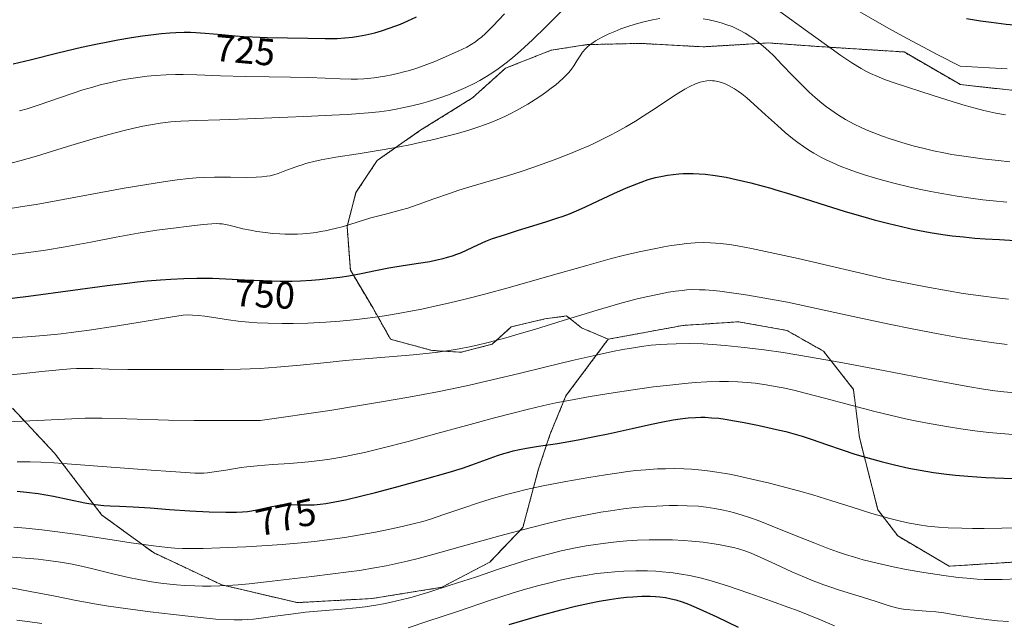
# Model space of a CAD drawing. Units: metres. Extents: x 635233 to 638703, y 4704299 to 4706680.
# Drawn here: x 637632 to 637890, y 4706042 to 4706201 of the extents above; entities that cross this region are included whole.
import ezdxf
from ezdxf.enums import TextEntityAlignment as Align

# ---------------------------------------------------------------- set-up
doc = ezdxf.new("R2010")
doc.units = ezdxf.units.M
doc.header["$MEASUREMENT"] = 0
doc.linetypes.add('TRAZOS', pattern=[0.75, 0.5, -0.25])
for name, color, linetype, lineweight in [('Arbolado forestal', 92, 'TRAZOS', 0), ('Arbolado forestal CxS', 92, 'Continuous', 0), ('Curva de nivel maestra', 36, 'Continuous', 30), ('Curva de nivel normal', 36, 'Continuous', 0), ('Rótulo de curva de nivel directora', 19, 'Continuous', 0)]:
    doc.layers.add(name, color=color, linetype=linetype, lineweight=lineweight)
doc.styles.add('Arial', font='txt', dxfattribs={"height": 0.2})

# ---------------------------------------------------------------- blocks, each defined once
blk = doc.blocks.new('*U167')
at = {"layer": 'Curva de nivel normal', "color": 36, "linetype": 'Continuous', "lineweight": 0}
for points in [[(637631.63, 4706176.78, 730), (637633.64, 4706177.34, 730), (637637.1, 4706178.45, 730), (637641.87, 4706180.11, 730), (637645.71, 4706181.46, 730), (637648.27, 4706182.3, 730), (637650.87, 4706183.08, 730), (637652.82, 4706183.62, 730), (637655.25, 4706184.22, 730), (637658.18, 4706184.86, 730), (637660.3, 4706185.26, 730), (637662.74, 4706185.62, 730), (637665.17, 4706185.93, 730), (637667.28, 4706186.11, 730), (637670.21, 4706186.28, 730), (637672.68, 4706186.35, 730), (637674.69, 4706186.35, 730), (637678.22, 4706186.28, 730), (637684.44, 4706186.06, 730), (637691.04, 4706185.86, 730), (637697.25, 4706185.74, 730), (637702.83, 4706185.69, 730), (637707.69, 4706185.61, 730), (637712.01, 4706185.41, 730), (637715.95, 4706185.19, 730), (637718.78, 4706185.12, 730), (637720.46, 4706185.16, 730), (637722.16, 4706185.26, 730), (637724.87, 4706185.53, 730), (637727.62, 4706185.93, 730), (637729.48, 4706186.28, 730), (637731.31, 4706186.69, 730), (637732.63, 4706187.03, 730), (637734.15, 4706187.46, 730), (637736.03, 4706188.06, 730), (637738.7, 4706189.01, 730), (637740.76, 4706189.8, 730), (637743.6, 4706190.98, 730), (637746.96, 4706192.48, 730), (637749.17, 4706193.57, 730), (637750.37, 4706194.26, 730), (637751.46, 4706194.97, 730), (637752.21, 4706195.52, 730), (637753.06, 4706196.19, 730), (637754.12, 4706197.14, 730), (637756.03, 4706199.05, 730), (637759.09, 4706202.34, 730)], [(637851.91, 4706203.14, 730), (637857.04, 4706200.18, 730), (637860.86, 4706198.04, 730), (637864.94, 4706195.83, 730), (637873.13, 4706191.49, 730), (637878.86, 4706188.52, 730), (637891.2, 4706187.9, 730)]]:
    blk.add_polyline3d(points, dxfattribs=at)
blk = doc.blocks.new('*U171')
at = {"layer": 'Curva de nivel normal', "color": 36, "linetype": 'Continuous', "lineweight": 0}
blk.add_polyline3d([(637626.04, 4706107.17, 760), (637631.98, 4706107.75, 760), (637637.48, 4706108.3, 760), (637642.06, 4706108.77, 760), (637645.02, 4706109.03, 760), (637646.65, 4706109.12, 760), (637648.25, 4706109.15, 760), (637651, 4706109.12, 760), (637655.14, 4706108.99, 760), (637660.1, 4706108.86, 760), (637665.84, 4706108.84, 760), (637672.22, 4706108.88, 760), (637678.88, 4706108.9, 760), (637685.22, 4706108.89, 760), (637689.69, 4706108.93, 760), (637692.3, 4706109.01, 760), (637694.9, 4706109.14, 760), (637699.3, 4706109.45, 760), (637705.39, 4706110, 760), (637711.65, 4706110.62, 760), (637717.35, 4706111.19, 760), (637721.39, 4706111.56, 760), (637735.07, 4706112.68, 760), (637741.01, 4706113.34, 760), (637744.57, 4706113.85, 760), (637747.21, 4706114.31, 760), (637749.87, 4706114.85, 760), (637751.88, 4706115.29, 760), (637754.79, 4706116, 760), (637759.48, 4706117.23, 760), (637763, 4706118.22, 760), (637767.02, 4706119.41, 760), (637774.51, 4706121.71, 760), (637783.49, 4706124.46, 760), (637789.45, 4706126.2, 760), (637793.66, 4706127.32, 760), (637796.37, 4706127.98, 760), (637799.35, 4706128.61, 760), (637802.21, 4706129.15, 760), (637804.08, 4706129.45, 760), (637805.76, 4706129.66, 760), (637807.03, 4706129.78, 760), (637808.64, 4706129.85, 760), (637810.39, 4706129.84, 760), (637811.86, 4706129.78, 760), (637813.96, 4706129.62, 760), (637815.73, 4706129.44, 760), (637818.19, 4706129.14, 760), (637821.29, 4706128.7, 760), (637823.08, 4706128.41, 760), (637833.47, 4706126.53, 760), (637850.77, 4706122.76, 760), (637860.24, 4706120.77, 760), (637866.28, 4706119.55, 760), (637873.07, 4706118.25, 760), (637878.87, 4706117.22, 760), (637882.99, 4706116.56, 760), (637887.67, 4706115.89, 760), (637891.22, 4706115.45, 760)], dxfattribs=at)
blk = doc.blocks.new('*U187')
at = {"layer": 'Curva de nivel normal', "color": 36, "linetype": 'Continuous', "lineweight": 0}
blk.add_polyline3d([(637626.05, 4706138.62, 745), (637631.97, 4706139.33, 745), (637635.29, 4706139.78, 745), (637638.46, 4706140.25, 745), (637643.61, 4706141.1, 745), (637650.43, 4706142.34, 745), (637657.03, 4706143.6, 745), (637662.8, 4706144.67, 745), (637667.71, 4706145.46, 745), (637672.08, 4706146.03, 745), (637676.22, 4706146.52, 745), (637679.9, 4706146.94, 745), (637682.22, 4706147.14, 745), (637683.39, 4706147.19, 745), (637684.22, 4706147.17, 745), (637684.9, 4706147.11, 745), (637685.76, 4706146.99, 745), (637686.62, 4706146.8, 745), (637688.08, 4706146.42, 745), (637690.31, 4706145.86, 745), (637692.34, 4706145.43, 745), (637693.98, 4706145.15, 745), (637696.29, 4706144.83, 745), (637698.14, 4706144.64, 745), (637700.04, 4706144.51, 745), (637701.43, 4706144.44, 745), (637703.04, 4706144.43, 745), (637704.66, 4706144.46, 745), (637706.08, 4706144.54, 745), (637708.02, 4706144.71, 745), (637709.63, 4706144.9, 745), (637710.79, 4706145.08, 745), (637711.93, 4706145.29, 745), (637714.59, 4706145.89, 745), (637716.75, 4706146.46, 745), (637724, 4706148.68, 745), (637728.2, 4706149.8, 745), (637731.68, 4706150.7, 745), (637733.67, 4706151.27, 745), (637736.43, 4706152.18, 745), (637740.56, 4706153.67, 745), (637744.68, 4706155.14, 745), (637747.12, 4706155.96, 745), (637750.6, 4706157.04, 745), (637755.71, 4706158.55, 745), (637760.12, 4706159.86, 745), (637763.23, 4706160.82, 745), (637766.52, 4706161.9, 745), (637769.03, 4706162.77, 745), (637772.2, 4706163.93, 745), (637776.01, 4706165.41, 745), (637778.76, 4706166.55, 745), (637781.31, 4706167.67, 745), (637782.39, 4706168.16, 745), (637784.86, 4706169.35, 745), (637786.98, 4706170.41, 745), (637788.63, 4706171.29, 745), (637791, 4706172.61, 745), (637793.5, 4706174.09, 745), (637795.59, 4706175.4, 745), (637798.93, 4706177.6, 745), (637803.78, 4706180.84, 745), (637806.46, 4706182.52, 745), (637807.82, 4706183.25, 745), (637809.26, 4706183.89, 745), (637810.53, 4706184.33, 745), (637811.35, 4706184.54, 745), (637812.28, 4706184.68, 745), (637813.18, 4706184.75, 745), (637813.74, 4706184.74, 745), (637814.31, 4706184.69, 745), (637815.19, 4706184.54, 745), (637816.11, 4706184.3, 745), (637816.92, 4706184.01, 745), (637818.15, 4706183.43, 745), (637819.54, 4706182.63, 745), (637820.58, 4706181.93, 745), (637821.44, 4706181.29, 745), (637822.76, 4706180.21, 745), (637824.64, 4706178.58, 745), (637827.71, 4706175.78, 745), (637830.84, 4706172.95, 745), (637832.91, 4706171.15, 745), (637834.83, 4706169.57, 745), (637836.17, 4706168.53, 745), (637837.66, 4706167.46, 745), (637839.12, 4706166.48, 745), (637840.4, 4706165.69, 745), (637842.21, 4706164.67, 745), (637843.8, 4706163.85, 745), (637845.18, 4706163.21, 745), (637847.34, 4706162.29, 745), (637849.66, 4706161.39, 745), (637851.39, 4706160.78, 745), (637853.68, 4706160.04, 745), (637856.57, 4706159.16, 745), (637858.81, 4706158.53, 745), (637861.75, 4706157.77, 745), (637865.39, 4706156.9, 745), (637868.12, 4706156.28, 745), (637871.14, 4706155.66, 745), (637874.02, 4706155.13, 745), (637878.06, 4706154.44, 745), (637881.67, 4706153.88, 745), (637884.82, 4706153.46, 745), (637887.5, 4706153.15, 745), (637891.14, 4706152.8, 745)], dxfattribs=at)
blk = doc.blocks.new('*U190')
at = {"layer": 'Curva de nivel normal', "color": 36, "linetype": 'Continuous', "lineweight": 0}
for points in [[(637629.15, 4706151.19, 740), (637633.05, 4706151.75, 740), (637636.03, 4706152.23, 740), (637639.39, 4706152.81, 740), (637659.12, 4706156.5, 740), (637670.05, 4706158.28, 740), (637673.1, 4706158.69, 740), (637676.14, 4706159.02, 740), (637678.11, 4706159.2, 740), (637679.93, 4706159.31, 740), (637682.92, 4706159.38, 740), (637687.1, 4706159.36, 740), (637691.18, 4706159.31, 740), (637693.87, 4706159.36, 740), (637695.37, 4706159.47, 740), (637696.67, 4706159.63, 740), (637697.54, 4706159.79, 740), (637698.48, 4706160.01, 740), (637699.61, 4706160.36, 740), (637701.41, 4706161.02, 740), (637703.34, 4706161.78, 740), (637704.78, 4706162.31, 740), (637706.15, 4706162.76, 740), (637706.6, 4706162.91, 740), (637707.5, 4706163.16, 740), (637708.97, 4706163.53, 740), (637710.96, 4706163.95, 740), (637714.74, 4706164.61, 740), (637720.63, 4706165.53, 740), (637726.94, 4706166.55, 740), (637731.52, 4706167.37, 740), (637734.22, 4706167.9, 740), (637736.85, 4706168.47, 740), (637740.5, 4706169.3, 740), (637743.25, 4706169.96, 740), (637746.76, 4706170.89, 740), (637750.03, 4706171.84, 740), (637752.13, 4706172.5, 740), (637754.09, 4706173.19, 740), (637755.49, 4706173.72, 740), (637757.19, 4706174.43, 740), (637759.19, 4706175.32, 740), (637760.63, 4706176.02, 740), (637762.26, 4706176.87, 740), (637763.87, 4706177.76, 740), (637765.26, 4706178.58, 740), (637767.14, 4706179.76, 740), (637768.66, 4706180.77, 740), (637769.85, 4706181.61, 740), (637771.37, 4706182.75, 740), (637772.57, 4706183.69, 740), (637773.45, 4706184.43, 740), (637774.55, 4706185.43, 740), (637775.38, 4706186.24, 740), (637775.98, 4706186.89, 740), (637776.69, 4706187.76, 740), (637777.32, 4706188.65, 740), (637778.15, 4706189.97, 740), (637778.97, 4706191.3, 740), (637779.62, 4706192.22, 740), (637780.4, 4706193.11, 740), (637781.09, 4706193.77, 740), (637782.03, 4706194.51, 740), (637783.02, 4706195.18, 740), (637783.77, 4706195.63, 740), (637784.8, 4706196.19, 740), (637786.37, 4706196.96, 740), (637788.07, 4706197.7, 740), (637789.69, 4706198.33, 740), (637792.04, 4706199.14, 740), (637794.08, 4706199.76, 740), (637795.75, 4706200.2, 740), (637798.02, 4706200.7, 740), (637799.89, 4706201.04, 740)], [(637811.28, 4706201.01, 740), (637812.86, 4706200.72, 740), (637814.72, 4706200.3, 740), (637816.06, 4706199.93, 740), (637817.55, 4706199.45, 740), (637818.9, 4706198.95, 740), (637819.79, 4706198.57, 740), (637820.88, 4706198.04, 740), (637822.38, 4706197.23, 740), (637823.86, 4706196.3, 740), (637824.93, 4706195.56, 740), (637825.8, 4706194.9, 740), (637827.09, 4706193.81, 740), (637828.54, 4706192.51, 740), (637829.85, 4706191.23, 740), (637832.01, 4706189.02, 740), (637834.89, 4706186, 740), (637837.04, 4706183.81, 740), (637839.18, 4706181.73, 740), (637840.77, 4706180.29, 740), (637842.49, 4706178.86, 740), (637843.7, 4706177.91, 740), (637846.84, 4706175.7, 740), (637848.73, 4706174.58, 740), (637851.04, 4706173.32, 740), (637852.83, 4706172.44, 740), (637854.15, 4706171.85, 740), (637856.15, 4706171.02, 740), (637858.41, 4706170.17, 740), (637860.48, 4706169.46, 740), (637863.57, 4706168.49, 740), (637866.78, 4706167.58, 740), (637869.08, 4706166.98, 740), (637871.85, 4706166.34, 740), (637874.57, 4706165.76, 740), (637876.66, 4706165.38, 740), (637879.8, 4706164.89, 740), (637884.7, 4706164.24, 740), (637888.84, 4706163.76, 740), (637891.87, 4706163.46, 740)]]:
    blk.add_polyline3d(points, dxfattribs=at)
blk = doc.blocks.new('*U196')
at = {"layer": 'Curva de nivel normal', "color": 36, "linetype": 'Continuous', "lineweight": 0}
blk.add_polyline3d([(637627.37, 4706117, 755), (637634.84, 4706117.57, 755), (637639.86, 4706118.01, 755), (637642.58, 4706118.28, 755), (637645.26, 4706118.6, 755), (637649.97, 4706119.23, 755), (637656.86, 4706120.24, 755), (637663.89, 4706121.38, 755), (637669.63, 4706122.38, 755), (637672.99, 4706122.91, 755), (637674.69, 4706123.12, 755), (637675.97, 4706123.19, 755), (637677.08, 4706123.18, 755), (637678.64, 4706123.09, 755), (637680.36, 4706122.88, 755), (637683.24, 4706122.43, 755), (637686.54, 4706121.91, 755), (637689.1, 4706121.57, 755), (637691.87, 4706121.29, 755), (637694.06, 4706121.14, 755), (637696.98, 4706121.01, 755), (637700.7, 4706120.94, 755), (637703.59, 4706120.95, 755), (637707.39, 4706121.06, 755), (637712.17, 4706121.31, 755), (637715.86, 4706121.59, 755), (637720.29, 4706122.03, 755), (637724.53, 4706122.54, 755), (637727.54, 4706122.98, 755), (637731.18, 4706123.57, 755), (637734.91, 4706124.25, 755), (637737.4, 4706124.74, 755), (637740.03, 4706125.3, 755), (637744.38, 4706126.29, 755), (637749.1, 4706127.44, 755), (637753.56, 4706128.59, 755), (637760.72, 4706130.54, 755), (637770.12, 4706133.19, 755), (637780.71, 4706136.2, 755), (637786.89, 4706137.9, 755), (637790.31, 4706138.78, 755), (637794.54, 4706139.77, 755), (637798.45, 4706140.61, 755), (637801.01, 4706141.1, 755), (637802.87, 4706141.41, 755), (637805.17, 4706141.74, 755), (637806.96, 4706141.95, 755), (637809.24, 4706142.12, 755), (637811.42, 4706142.2, 755), (637813.27, 4706142.16, 755), (637815.88, 4706141.98, 755), (637818.22, 4706141.73, 755), (637820.34, 4706141.39, 755), (637824, 4706140.68, 755), (637828.95, 4706139.64, 755), (637836.26, 4706137.99, 755), (637859.5, 4706132.57, 755), (637869.81, 4706130.57, 755), (637875.71, 4706129.52, 755), (637879.64, 4706128.87, 755), (637884.28, 4706128.19, 755), (637888.44, 4706127.66, 755), (637891.57, 4706127.34, 755)], dxfattribs=at)
blk = doc.blocks.new('*U197')
at = {"layer": 'Curva de nivel normal', "color": 36, "linetype": 'Continuous', "lineweight": 0}
for points in [[(637627.46, 4706162.54, 735), (637631.74, 4706163.68, 735), (637636.14, 4706164.95, 735), (637644.27, 4706167.41, 735), (637651.02, 4706169.44, 735), (637655.1, 4706170.61, 735), (637658.82, 4706171.59, 735), (637661.34, 4706172.2, 735), (637664.03, 4706172.78, 735), (637666.56, 4706173.25, 735), (637668.65, 4706173.57, 735), (637671.38, 4706173.89, 735), (637674.06, 4706174.1, 735), (637678.22, 4706174.28, 735), (637684.27, 4706174.46, 735), (637691.58, 4706174.71, 735), (637700.07, 4706175.07, 735), (637708.37, 4706175.43, 735), (637713.76, 4706175.69, 735), (637717.77, 4706175.9, 735), (637723.36, 4706176.28, 735), (637726.18, 4706176.59, 735), (637728.75, 4706176.95, 735), (637731.07, 4706177.35, 735), (637732.69, 4706177.67, 735), (637734.75, 4706178.14, 735), (637737.28, 4706178.78, 735), (637739.17, 4706179.31, 735), (637741.55, 4706180.05, 735), (637744.41, 4706181.05, 735), (637746.52, 4706181.87, 735), (637748.92, 4706182.92, 735), (637751.13, 4706183.99, 735), (637752.62, 4706184.79, 735), (637754.35, 4706185.81, 735), (637756.06, 4706186.89, 735), (637757.43, 4706187.84, 735), (637759.53, 4706189.41, 735), (637761.19, 4706190.74, 735), (637763.34, 4706192.59, 735), (637766.45, 4706195.45, 735), (637770.09, 4706198.99, 735), (637774.11, 4706203, 735)], [(637830.47, 4706203.64, 735), (637839.74, 4706196.95, 735), (637844.94, 4706193.2, 735), (637847.54, 4706191.37, 735), (637850.39, 4706189.46, 735), (637852.8, 4706187.96, 735), (637854.26, 4706187.14, 735), (637855.31, 4706186.61, 735), (637856.94, 4706185.89, 735), (637859.27, 4706184.99, 735), (637861.48, 4706184.22, 735), (637871.77, 4706180.86, 735), (637877.01, 4706179.17, 735), (637880.19, 4706178.21, 735), (637882.81, 4706177.49, 735), (637885.09, 4706176.92, 735), (637888.2, 4706176.23, 735), (637890.74, 4706175.74, 735)]]:
    blk.add_polyline3d(points, dxfattribs=at)
blk = doc.blocks.new('*U211')
at = {"layer": 'Curva de nivel normal', "color": 36, "linetype": 'Continuous', "lineweight": 0}
blk.add_polyline3d([(637631, 4706084.65, 770), (637634.47, 4706084.59, 770), (637637.23, 4706084.49, 770), (637640.68, 4706084.32, 770), (637643, 4706084.18, 770), (637655.7, 4706083.18, 770), (637666.27, 4706082.46, 770), (637671.44, 4706082.1, 770), (637675.29, 4706081.78, 770), (637677.73, 4706081.61, 770), (637679.06, 4706081.59, 770), (637680.12, 4706081.62, 770), (637681.06, 4706081.7, 770), (637682.81, 4706081.94, 770), (637685.89, 4706082.46, 770), (637688.39, 4706082.88, 770), (637689.89, 4706083.1, 770), (637691.42, 4706083.29, 770), (637694.09, 4706083.55, 770), (637698.09, 4706083.87, 770), (637702.73, 4706084.21, 770), (637707.59, 4706084.64, 770), (637711.28, 4706085.06, 770), (637713.2, 4706085.32, 770), (637714.21, 4706085.49, 770), (637717.27, 4706086.03, 770), (637719.72, 4706086.52, 770), (637722.28, 4706087.08, 770), (637726.89, 4706088.21, 770), (637733.75, 4706089.99, 770), (637741.36, 4706092.02, 770), (637749.15, 4706094.12, 770), (637756.5, 4706096.13, 770), (637761.64, 4706097.52, 770), (637765.09, 4706098.39, 770), (637769.46, 4706099.41, 770), (637772.62, 4706100.1, 770), (637775.98, 4706100.75, 770), (637781.62, 4706101.76, 770), (637787.67, 4706102.75, 770), (637792.32, 4706103.45, 770), (637798.26, 4706104.27, 770), (637802.54, 4706104.79, 770), (637806.48, 4706105.2, 770), (637809.18, 4706105.43, 770), (637812.24, 4706105.63, 770), (637815.63, 4706105.74, 770), (637817.94, 4706105.74, 770), (637820.44, 4706105.66, 770), (637822.88, 4706105.49, 770), (637824.97, 4706105.27, 770), (637827.84, 4706104.86, 770), (637830.28, 4706104.44, 770), (637832.3, 4706104.03, 770), (637835.13, 4706103.4, 770), (637838.13, 4706102.66, 770), (637843.22, 4706101.33, 770), (637850.49, 4706099.39, 770), (637856.45, 4706097.85, 770), (637860.42, 4706096.88, 770), (637864.46, 4706095.95, 770), (637867.47, 4706095.3, 770), (637871.24, 4706094.57, 770), (637875.75, 4706093.78, 770), (637879.02, 4706093.27, 770), (637882.73, 4706092.77, 770), (637886.41, 4706092.33, 770), (637889.55, 4706092.03, 770), (637893.73, 4706091.7, 770)], dxfattribs=at)
blk = doc.blocks.new('*U212')
at = {"layer": 'Curva de nivel normal', "color": 36, "linetype": 'Continuous', "lineweight": 0}
blk.add_polyline3d([(637628.23, 4706095.1, 765), (637636.33, 4706095.49, 765), (637645.38, 4706095.93, 765), (637648.88, 4706096.08, 765), (637650.47, 4706096.1, 765), (637653.26, 4706096.06, 765), (637659.88, 4706095.88, 765), (637670.82, 4706095.6, 765), (637677.56, 4706095.48, 765), (637689.54, 4706095.46, 765), (637694.89, 4706095.51, 765), (637713.18, 4706098.13, 765), (637721.01, 4706099.37, 765), (637726.78, 4706100.35, 765), (637733.99, 4706101.64, 765), (637741.48, 4706103.03, 765), (637745.35, 4706103.79, 765), (637749.91, 4706104.77, 765), (637756.18, 4706106.22, 765), (637763, 4706107.86, 765), (637770.02, 4706109.57, 765), (637776.92, 4706111.21, 765), (637783.16, 4706112.65, 765), (637787.48, 4706113.59, 765), (637790.21, 4706114.12, 765), (637792.97, 4706114.6, 765), (637795.07, 4706114.92, 765), (637797.61, 4706115.22, 765), (637800.08, 4706115.45, 765), (637801.86, 4706115.56, 765), (637804.26, 4706115.65, 765), (637807.8, 4706115.66, 765), (637811.28, 4706115.57, 765), (637813.79, 4706115.44, 765), (637817.14, 4706115.18, 765), (637822.09, 4706114.68, 765), (637827.39, 4706114.03, 765), (637832.33, 4706113.31, 765), (637839.49, 4706112.15, 765), (637847.02, 4706110.8, 765), (637858.68, 4706108.57, 765), (637872.32, 4706105.94, 765), (637880.84, 4706104.4, 765), (637884.99, 4706103.72, 765), (637887.94, 4706103.3, 765), (637890.3, 4706103.01, 765), (637893.35, 4706102.71, 765)], dxfattribs=at)
blk = doc.blocks.new('*U215')
at = {"layer": 'Curva de nivel maestra', "color": 36, "linetype": 'Continuous', "lineweight": 30}
for points in [[(637629.98, 4706189.15, 725), (637634.45, 4706190.21, 725), (637641.7, 4706192.03, 725), (637647.9, 4706193.51, 725), (637651.74, 4706194.36, 725), (637654.84, 4706194.98, 725), (637657.51, 4706195.47, 725), (637661.08, 4706196.06, 725), (637663.96, 4706196.5, 725), (637666.15, 4706196.78, 725), (637668.95, 4706197.1, 725), (637671.13, 4706197.3, 725), (637672.77, 4706197.41, 725), (637674.89, 4706197.48, 725), (637676.59, 4706197.48, 725), (637677.96, 4706197.42, 725), (637680.42, 4706197.25, 725), (637684.79, 4706196.86, 725), (637688.41, 4706196.54, 725), (637690.62, 4706196.38, 725), (637692.87, 4706196.26, 725), (637696.75, 4706196.12, 725), (637707.43, 4706195.88, 725), (637712.01, 4706195.81, 725), (637715.16, 4706195.85, 725), (637717.15, 4706195.96, 725), (637719.17, 4706196.18, 725), (637720.69, 4706196.4, 725), (637722.64, 4706196.78, 725), (637725.03, 4706197.35, 725), (637726.82, 4706197.85, 725), (637729.06, 4706198.61, 725), (637731.76, 4706199.62, 725), (637733.74, 4706200.46, 725), (637736, 4706201.52, 725)], [(637880.55, 4706201.1, 725), (637884.16, 4706200.51, 725), (637887.05, 4706200.1, 725), (637890.92, 4706199.62, 725), (637894.16, 4706199.29, 725), (637898.36, 4706198.95, 725), (637901.35, 4706198.79, 725), (637904.41, 4706198.69, 725), (637909.26, 4706198.64, 725), (637914.1, 4706198.68, 725), (637917.24, 4706198.76, 725), (637920.14, 4706198.89, 725), (637922.15, 4706199.03, 725), (637924.47, 4706199.25, 725), (637927.08, 4706199.6, 725), (637928.89, 4706199.92, 725), (637930.86, 4706200.38, 725), (637932.59, 4706200.87, 725)]]:
    blk.add_polyline3d(points, dxfattribs=at)
blk = doc.blocks.new('*U217')
at = {"layer": 'Curva de nivel maestra', "color": 36, "linetype": 'Continuous', "lineweight": 30}
blk.add_polyline3d([(637623.85, 4706126.89, 750), (637634.02, 4706128.17, 750), (637645.7, 4706129.68, 750), (637654.69, 4706130.9, 750), (637659.9, 4706131.59, 750), (637662.64, 4706131.91, 750), (637665.2, 4706132.17, 750), (637668.71, 4706132.46, 750), (637671.38, 4706132.64, 750), (637674.87, 4706132.79, 750), (637678.24, 4706132.88, 750), (637680.33, 4706132.88, 750), (637682.4, 4706132.84, 750), (637685.89, 4706132.7, 750), (637690.74, 4706132.45, 750), (637695.68, 4706132.23, 750), (637700.18, 4706132.1, 750), (637703.34, 4706132.09, 750), (637705.52, 4706132.16, 750), (637708.39, 4706132.32, 750), (637710.49, 4706132.5, 750), (637712.68, 4706132.74, 750), (637715.82, 4706133.14, 750), (637718.22, 4706133.5, 750), (637721.41, 4706134.09, 750), (637725.18, 4706134.87, 750), (637728.71, 4706135.56, 750), (637732.47, 4706136.16, 750), (637736.49, 4706136.76, 750), (637739.49, 4706137.27, 750), (637741.31, 4706137.64, 750), (637742.99, 4706138.03, 750), (637744.15, 4706138.34, 750), (637745.4, 4706138.73, 750), (637746.59, 4706139.16, 750), (637747.59, 4706139.56, 750), (637749.29, 4706140.33, 750), (637752.07, 4706141.65, 750), (637754.24, 4706142.61, 750), (637755.94, 4706143.25, 750), (637759.12, 4706144.28, 750), (637762.81, 4706145.46, 750), (637766.56, 4706146.64, 750), (637770.19, 4706147.75, 750), (637772.86, 4706148.6, 750), (637774.5, 4706149.15, 750), (637776.18, 4706149.79, 750), (637778.63, 4706150.81, 750), (637780.39, 4706151.6, 750), (637782.25, 4706152.48, 750), (637787.87, 4706155.13, 750), (637791.15, 4706156.63, 750), (637795.02, 4706158.12, 750), (637796.89, 4706158.74, 750), (637798.83, 4706159.27, 750), (637800.65, 4706159.69, 750), (637801.91, 4706159.93, 750), (637803.41, 4706160.14, 750), (637804.91, 4706160.28, 750), (637806.04, 4706160.35, 750), (637807.5, 4706160.38, 750), (637808.7, 4706160.37, 750), (637810.3, 4706160.29, 750), (637811.92, 4706160.15, 750), (637814.43, 4706159.84, 750), (637817.33, 4706159.36, 750), (637820.02, 4706158.81, 750), (637823.85, 4706157.91, 750), (637827.11, 4706157.05, 750), (637829.09, 4706156.5, 750), (637830.14, 4706156.19, 750), (637834.29, 4706154.93, 750), (637841.73, 4706152.58, 750), (637848.66, 4706150.42, 750), (637853.24, 4706149.06, 750), (637856.26, 4706148.21, 750), (637860.11, 4706147.2, 750), (637863.05, 4706146.49, 750), (637865.99, 4706145.84, 750), (637868.18, 4706145.4, 750), (637870.95, 4706144.9, 750), (637874.3, 4706144.37, 750), (637876.79, 4706144.02, 750), (637879.71, 4706143.69, 750), (637882.7, 4706143.41, 750), (637885.39, 4706143.2, 750), (637889.19, 4706142.98, 750), (637893.19, 4706142.8, 750)], dxfattribs=at)
blk = doc.blocks.new('*U218')
at = {"layer": 'Curva de nivel maestra', "color": 36, "linetype": 'Continuous', "lineweight": 30}
blk.add_polyline3d([(637630.99, 4706076.94, 775), (637633.47, 4706076.66, 775), (637636.51, 4706076.25, 775), (637638.58, 4706075.92, 775), (637640.58, 4706075.55, 775), (637648.78, 4706073.83, 775), (637651.56, 4706073.41, 775), (637653.82, 4706073.16, 775), (637655.47, 4706073.05, 775), (637657.9, 4706072.95, 775), (637661.54, 4706072.79, 775), (637665.98, 4706072.49, 775), (637671.09, 4706072.12, 775), (637676.41, 4706071.78, 775), (637681.48, 4706071.51, 775), (637685.86, 4706071.35, 775), (637688.71, 4706071.36, 775), (637690.29, 4706071.45, 775), (637691.52, 4706071.58, 775), (637692.59, 4706071.74, 775), (637694.47, 4706072.13, 775), (637697.49, 4706072.8, 775), (637699.32, 4706073.16, 775), (637700.12, 4706073.28, 775), (637700.45, 4706073.32, 775), (637701.43, 4706073.39, 775), (637702.8, 4706073.4, 775), (637705.03, 4706073.34, 775), (637707.41, 4706073.29, 775), (637709.1, 4706073.34, 775), (637710.64, 4706073.48, 775), (637712.15, 4706073.68, 775), (637714.51, 4706074.08, 775), (637717.32, 4706074.66, 775), (637721.58, 4706075.65, 775), (637725.24, 4706076.55, 775), (637730.81, 4706078.03, 775), (637738.11, 4706080.04, 775), (637744.31, 4706081.82, 775), (637748.04, 4706082.95, 775), (637750.51, 4706083.78, 775), (637754.35, 4706085.19, 775), (637757.29, 4706086.25, 775), (637758.94, 4706086.81, 775), (637760.25, 4706087.19, 775), (637761.42, 4706087.48, 775), (637763.07, 4706087.85, 775), (637764.88, 4706088.19, 775), (637768.06, 4706088.7, 775), (637773.01, 4706089.47, 775), (637778.5, 4706090.41, 775), (637782.78, 4706091.23, 775), (637786.34, 4706091.98, 775), (637792.65, 4706093.37, 775), (637797.72, 4706094.5, 775), (637800.72, 4706095.13, 775), (637803.44, 4706095.64, 775), (637805.31, 4706095.93, 775), (637807.34, 4706096.16, 775), (637809.31, 4706096.3, 775), (637810.72, 4706096.33, 775), (637811.85, 4706096.31, 775), (637813.54, 4706096.21, 775), (637815.43, 4706096.04, 775), (637817.14, 4706095.81, 775), (637819.55, 4706095.42, 775), (637822.07, 4706094.96, 775), (637826.02, 4706094.15, 775), (637830.6, 4706093.14, 775), (637833.06, 4706092.55, 775), (637835.5, 4706091.89, 775), (637837.33, 4706091.36, 775), (637839.96, 4706090.5, 775), (637843.73, 4706089.2, 775), (637847.82, 4706087.77, 775), (637851.18, 4706086.66, 775), (637853.94, 4706085.84, 775), (637858.06, 4706084.71, 775), (637861.56, 4706083.83, 775), (637865.36, 4706082.98, 775), (637868.31, 4706082.39, 775), (637871.85, 4706081.81, 775), (637875.23, 4706081.35, 775), (637877.64, 4706081.08, 775), (637880.86, 4706080.81, 775), (637885.63, 4706080.5, 775), (637890.32, 4706080.3, 775), (637893.65, 4706080.2, 775)], dxfattribs=at)

msp = doc.modelspace()

# ---------------------------------------------------------------- linework, layer by layer
at = {"layer": 'Arbolado forestal', "color": 92, "linetype": 'TRAZOS', "lineweight": 0}
for points in [[(637786.36, 4706116.82, 763.66), (637779.31, 4706119.84, 761.4), (637775.43, 4706122.93, 759.37), (637769.73, 4706122.16, 758.72), (637760.88, 4706120.06, 758.68), (637755.89, 4706115.5, 760.4), (637747.68, 4706113.41, 759.97), (637740.04, 4706113.87, 759.27), (637729.18, 4706116.8, 757.43), (637724.55, 4706124.96, 753.68), (637718.61, 4706134.99, 749.25), (637717.73, 4706146.41, 745.1), (637720.07, 4706155.36, 742.05), (637725.61, 4706163.75, 740.87), (637736.87, 4706171.63, 738.31), (637750.67, 4706180.2, 736.07), (637759.39, 4706188.02, 734.4), (637771.36, 4706192.74, 736.78), (637780.86, 4706194.22, 740.15), (637794.83, 4706194.54, 741.92), (637811.37, 4706193.64, 743.14), (637828.51, 4706194.66, 739.61), (637841.87, 4706193.69, 735.42), (637864.14, 4706192.28, 732.08), (637878.94, 4706183.72, 731.89), (637898.05, 4706181.61, 732.34)], [(638110.42, 4706029.42, 823.77), (638125.6, 4706032.93, 822.84), (638133.73, 4706038.84, 818.52), (638138.59, 4706049.11, 812.04), (638121.85, 4706058.91, 808.87), (638091.86, 4706064.59, 804.86), (638054.95, 4706067.57, 799.89), (638016.16, 4706068.6, 795.53), (637978.09, 4706066.48, 789.58), (637937.54, 4706061.12, 784.2), (637875.99, 4706057.19, 784.05), (637862.47, 4706065.15, 781.44), (637857.24, 4706072.02, 779.49), (637852.38, 4706090.98, 773.22), (637850.83, 4706103.65, 767.59), (637842.98, 4706113.64, 764.75), (637833.33, 4706119.14, 763.06), (637820.58, 4706121.4, 763.22), (637805.98, 4706120.44, 763.99), (637786.36, 4706116.82, 763.66)], [(637629.81, 4706098.68, 762.69), (637640.87, 4706086.86, 768.97), (637653.3, 4706070.61, 776.21), (637666.86, 4706060.75, 780.74), (637684.84, 4706052.26, 784.03), (637704.64, 4706047.62, 788.94), (637724.31, 4706048.7, 788.57), (637742.67, 4706051.65, 789.67), (637755.24, 4706058.29, 789.01), (637763.93, 4706067.38, 785.65), (637768.05, 4706082.73, 777.27), (637771.03, 4706091.69, 773.96), (637775.25, 4706101.95, 769.02), (637786.36, 4706116.82, 763.66)]]:
    msp.add_polyline3d(points, dxfattribs=at)
at = {"layer": 'Arbolado forestal CxS', "color": 92, "linetype": 'Continuous', "lineweight": 0}
for points in [[(637898.05, 4706181.61, 732.34), (637878.94, 4706183.72, 731.89), (637864.14, 4706192.28, 732.08), (637841.87, 4706193.69, 735.42), (637828.51, 4706194.66, 739.61), (637811.37, 4706193.64, 743.14), (637794.83, 4706194.54, 741.92), (637780.86, 4706194.22, 740.15), (637771.36, 4706192.74, 736.78), (637759.39, 4706188.02, 734.4), (637750.67, 4706180.2, 736.07), (637736.87, 4706171.63, 738.31), (637725.61, 4706163.75, 740.87), (637720.07, 4706155.36, 742.05), (637717.73, 4706146.41, 745.1), (637718.61, 4706134.99, 749.25), (637724.55, 4706124.96, 753.68), (637729.18, 4706116.8, 757.43), (637740.04, 4706113.87, 759.27), (637747.68, 4706113.41, 759.97), (637755.89, 4706115.5, 760.4), (637760.88, 4706120.06, 758.68), (637769.73, 4706122.16, 758.72), (637775.43, 4706122.93, 759.37), (637779.31, 4706119.84, 761.4), (637786.36, 4706116.82, 763.66), (637786.36, 4706116.82, 763.66), (637775.25, 4706101.95, 769.02), (637771.03, 4706091.69, 773.96), (637768.05, 4706082.73, 777.27), (637763.93, 4706067.38, 785.65), (637755.24, 4706058.29, 789.01), (637742.67, 4706051.65, 789.67), (637724.31, 4706048.7, 788.57), (637704.64, 4706047.62, 788.94), (637684.84, 4706052.26, 784.03), (637666.86, 4706060.75, 780.74), (637653.3, 4706070.61, 776.21), (637640.87, 4706086.86, 768.97), (637629.81, 4706098.68, 762.69)], [(637937.54, 4706061.12, 784.2), (637875.99, 4706057.19, 784.05), (637862.47, 4706065.15, 781.44), (637857.24, 4706072.02, 779.49), (637852.38, 4706090.98, 773.22), (637850.83, 4706103.65, 767.59), (637842.98, 4706113.64, 764.75), (637833.33, 4706119.14, 763.06), (637820.58, 4706121.4, 763.22), (637805.98, 4706120.44, 763.99), (637786.36, 4706116.82, 763.66), (637779.31, 4706119.84, 761.4), (637775.43, 4706122.93, 759.37), (637769.73, 4706122.16, 758.72), (637760.88, 4706120.06, 758.68), (637755.89, 4706115.5, 760.4), (637747.68, 4706113.41, 759.97), (637740.04, 4706113.87, 759.27), (637729.18, 4706116.8, 757.43), (637724.55, 4706124.96, 753.68), (637718.61, 4706134.99, 749.25), (637717.73, 4706146.41, 745.1), (637720.07, 4706155.36, 742.05), (637725.61, 4706163.75, 740.87), (637736.87, 4706171.63, 738.31), (637750.67, 4706180.2, 736.07), (637759.39, 4706188.02, 734.4), (637771.36, 4706192.74, 736.78), (637780.86, 4706194.22, 740.15), (637794.83, 4706194.54, 741.92), (637811.37, 4706193.64, 743.14), (637828.51, 4706194.66, 739.61), (637841.87, 4706193.69, 735.42), (637864.14, 4706192.28, 732.08), (637878.94, 4706183.72, 731.89), (637898.05, 4706181.61, 732.34)], [(637629.81, 4706098.68, 762.69), (637640.87, 4706086.86, 768.97), (637653.3, 4706070.61, 776.21), (637666.86, 4706060.75, 780.74), (637684.84, 4706052.26, 784.03), (637704.64, 4706047.62, 788.94), (637724.31, 4706048.7, 788.57), (637742.67, 4706051.65, 789.67), (637755.24, 4706058.29, 789.01), (637763.93, 4706067.38, 785.65), (637768.05, 4706082.73, 777.27), (637771.03, 4706091.69, 773.96), (637775.25, 4706101.95, 769.02), (637786.36, 4706116.82, 763.66), (637805.98, 4706120.44, 763.99), (637820.58, 4706121.4, 763.22), (637833.33, 4706119.14, 763.06), (637842.98, 4706113.64, 764.75), (637850.83, 4706103.65, 767.59), (637852.38, 4706090.98, 773.22), (637857.24, 4706072.02, 779.49), (637862.47, 4706065.15, 781.44), (637875.99, 4706057.19, 784.05), (637937.54, 4706061.12, 784.2)]]:
    msp.add_polyline3d(points, dxfattribs=at)
at = {"layer": 'Curva de nivel maestra', "color": 36, "linetype": 'Continuous', "lineweight": 30}
msp.add_polyline3d([(637760.29, 4706041.9, 800), (637768.09, 4706044.14, 800), (637773.99, 4706045.73, 800), (637777.75, 4706046.65, 800), (637781.4, 4706047.46, 800), (637784, 4706047.98, 800), (637786.72, 4706048.45, 800), (637788.98, 4706048.77, 800), (637791.21, 4706049.03, 800), (637792.87, 4706049.17, 800), (637795.17, 4706049.28, 800), (637797.36, 4706049.29, 800), (637798.82, 4706049.23, 800), (637799.9, 4706049.13, 800), (637801.39, 4706048.93, 800), (637802.9, 4706048.64, 800), (637804.14, 4706048.33, 800), (637805.76, 4706047.83, 800), (637807.43, 4706047.21, 800), (637810.28, 4706046, 800), (637814.9, 4706043.88, 800), (637820.51, 4706041.19, 800)], dxfattribs=at)
at = {"layer": 'Curva de nivel normal', "color": 36, "linetype": 'Continuous', "lineweight": 0}
for points in [[(637630.12, 4706067.43, 780), (637633.34, 4706067.15, 780), (637637.49, 4706066.71, 780), (637640.93, 4706066.29, 780), (637646.24, 4706065.58, 780), (637653.73, 4706064.47, 780), (637661.02, 4706063.34, 780), (637666.9, 4706062.5, 780), (637670.51, 4706062.07, 780), (637672.47, 4706061.92, 780), (637674.44, 4706061.84, 780), (637677.36, 4706061.8, 780), (637679.93, 4706061.84, 780), (637684.38, 4706061.98, 780), (637691.14, 4706062.29, 780), (637696.73, 4706062.62, 780), (637700.68, 4706062.9, 780), (637705.67, 4706063.34, 780), (637709.14, 4706063.71, 780), (637712.49, 4706064.12, 780), (637717.13, 4706064.77, 780), (637720.65, 4706065.33, 780), (637725.17, 4706066.13, 780), (637729.4, 4706066.97, 780), (637732.23, 4706067.58, 780), (637735.48, 4706068.38, 780), (637737.63, 4706068.95, 780), (637739.65, 4706069.58, 780), (637743.14, 4706070.73, 780), (637748.12, 4706072.45, 780), (637752.27, 4706073.83, 780), (637755.31, 4706074.78, 780), (637759.27, 4706075.92, 780), (637762.07, 4706076.66, 780), (637764.8, 4706077.32, 780), (637769.27, 4706078.27, 780), (637775.26, 4706079.4, 780), (637781.23, 4706080.46, 780), (637785.69, 4706081.22, 780), (637788.59, 4706081.66, 780), (637791.5, 4706082.06, 780), (637793.64, 4706082.31, 780), (637796.24, 4706082.54, 780), (637799.29, 4706082.73, 780), (637801.46, 4706082.81, 780), (637803.87, 4706082.82, 780), (637806.23, 4706082.76, 780), (637808.24, 4706082.65, 780), (637810.95, 4706082.42, 780), (637813.18, 4706082.17, 780), (637814.95, 4706081.91, 780), (637817.19, 4706081.54, 780), (637818.76, 4706081.24, 780), (637828.78, 4706079.04, 780), (637836.39, 4706077.03, 780), (637840.16, 4706075.9, 780), (637845.17, 4706074.33, 780), (637850.45, 4706072.67, 780), (637855.66, 4706071.07, 780), (637860.35, 4706069.74, 780), (637863.5, 4706068.93, 780), (637865.54, 4706068.5, 780), (637868.11, 4706068.04, 780), (637870.27, 4706067.75, 780), (637873.17, 4706067.46, 780), (637875.74, 4706067.29, 780), (637879.34, 4706067.15, 780), (637882.1, 4706067.1, 780), (637885.17, 4706067.09, 780), (637889.85, 4706067.14, 780), (637893.77, 4706067.23, 780)], [(637628.73, 4706059.61, 785), (637633.11, 4706059.34, 785), (637636.57, 4706059.03, 785), (637639.15, 4706058.73, 785), (637642.45, 4706058.24, 785), (637645.07, 4706057.77, 785), (637647.11, 4706057.36, 785), (637650.55, 4706056.57, 785), (637656.14, 4706055.21, 785), (637660.32, 4706054.23, 785), (637663.02, 4706053.67, 785), (637666.33, 4706053.08, 785), (637668.77, 4706052.71, 785), (637671.16, 4706052.43, 785), (637672.92, 4706052.26, 785), (637675.1, 4706052.12, 785), (637677.75, 4706052, 785), (637679.7, 4706051.96, 785), (637681.96, 4706051.97, 785), (637684.25, 4706052.03, 785), (637686.28, 4706052.13, 785), (637689.11, 4706052.32, 785), (637692, 4706052.58, 785), (637696.52, 4706053.07, 785), (637702.52, 4706053.8, 785), (637708.47, 4706054.52, 785), (637714.02, 4706055.16, 785), (637718.11, 4706055.67, 785), (637721.02, 4706056.08, 785), (637724.93, 4706056.73, 785), (637728, 4706057.31, 785), (637731.15, 4706057.98, 785), (637733.53, 4706058.52, 785), (637736.41, 4706059.24, 785), (637740.24, 4706060.25, 785), (637747.45, 4706062.25, 785), (637757.84, 4706065.14, 785), (637765.88, 4706067.3, 785), (637770.7, 4706068.5, 785), (637775.09, 4706069.51, 785), (637778.09, 4706070.17, 785), (637781.31, 4706070.8, 785), (637784.38, 4706071.36, 785), (637786.95, 4706071.77, 785), (637790.42, 4706072.24, 785), (637793.31, 4706072.57, 785), (637795.67, 4706072.78, 785), (637799.04, 4706072.99, 785), (637802.35, 4706073.12, 785), (637804.56, 4706073.14, 785), (637807.14, 4706073.08, 785), (637810.06, 4706072.92, 785), (637812.11, 4706072.71, 785), (637814.38, 4706072.38, 785), (637816.64, 4706071.95, 785), (637818.26, 4706071.58, 785), (637819.57, 4706071.22, 785), (637821.56, 4706070.63, 785), (637823.78, 4706069.9, 785), (637825.79, 4706069.17, 785), (637829.46, 4706067.74, 785), (637835.74, 4706065.19, 785), (637840.67, 4706063.2, 785), (637843.7, 4706062.03, 785), (637846.62, 4706060.99, 785), (637848.71, 4706060.29, 785), (637851.06, 4706059.56, 785), (637853.4, 4706058.89, 785), (637855.2, 4706058.41, 785), (637857.03, 4706057.97, 785), (637861.26, 4706057.03, 785), (637864.67, 4706056.34, 785), (637869.27, 4706055.55, 785), (637874.55, 4706054.72, 785), (637878.35, 4706054.23, 785), (637880.57, 4706054.01, 785), (637883.3, 4706053.82, 785), (637885.16, 4706053.72, 785), (637886.96, 4706053.69, 785), (637889.91, 4706053.73, 785), (637893.99, 4706053.85, 785)], [(637628.57, 4706051.66, 790), (637634.41, 4706050.58, 790), (637640.54, 4706049.39, 790), (637646.52, 4706048.22, 790), (637651.85, 4706047.24, 790), (637655, 4706046.71, 790), (637659.48, 4706046.06, 790), (637665.98, 4706045.22, 790), (637672.09, 4706044.48, 790), (637675.94, 4706044.03, 790), (637683.27, 4706043.26, 790), (637688.08, 4706043.07, 790), (637690.13, 4706043.1, 790), (637691.52, 4706043.17, 790), (637693.11, 4706043.31, 790), (637695.13, 4706043.55, 790), (637698.81, 4706044.04, 790), (637703.69, 4706044.71, 790), (637706.78, 4706045.08, 790), (637710.98, 4706045.47, 790), (637716.36, 4706045.92, 790), (637720.12, 4706046.26, 790), (637722.46, 4706046.53, 790), (637725.29, 4706046.94, 790), (637727.27, 4706047.28, 790), (637729.3, 4706047.71, 790), (637732.29, 4706048.42, 790), (637734.81, 4706049.09, 790), (637737.77, 4706049.94, 790), (637739.49, 4706050.47, 790), (637744.85, 4706052.17, 790), (637751.44, 4706054.35, 790), (637757.77, 4706056.47, 790), (637762.42, 4706057.99, 790), (637765.47, 4706058.93, 790), (637768.61, 4706059.83, 790), (637770.98, 4706060.47, 790), (637774.03, 4706061.19, 790), (637777.76, 4706062, 790), (637780.53, 4706062.51, 790), (637783.74, 4706063.02, 790), (637786.99, 4706063.44, 790), (637789.35, 4706063.69, 790), (637791.25, 4706063.85, 790), (637794.06, 4706064.03, 790), (637797.1, 4706064.14, 790), (637799.73, 4706064.15, 790), (637803.27, 4706064.08, 790), (637806.14, 4706063.94, 790), (637808.37, 4706063.77, 790), (637811.28, 4706063.47, 790), (637813.59, 4706063.18, 790), (637815.34, 4706062.91, 790), (637817.56, 4706062.48, 790), (637819.3, 4706062.1, 790), (637820.6, 4706061.75, 790), (637822.26, 4706061.22, 790), (637823.89, 4706060.62, 790), (637826.45, 4706059.51, 790), (637830.31, 4706057.73, 790), (637834.65, 4706055.75, 790), (637837.96, 4706054.32, 790), (637840.21, 4706053.39, 790), (637842.99, 4706052.33, 790), (637844.86, 4706051.65, 790), (637846.63, 4706051.05, 790), (637849.46, 4706050.16, 790), (637853.15, 4706049.04, 790), (637856.75, 4706047.91, 790), (637859.96, 4706046.89, 790), (637862.13, 4706046.29, 790), (637863.37, 4706046.02, 790), (637864.6, 4706045.84, 790), (637866.79, 4706045.63, 790), (637869.91, 4706045.42, 790), (637872.46, 4706045.19, 790), (637874.55, 4706044.92, 790), (637878.54, 4706044.28, 790), (637883.07, 4706043.55, 790), (637886.4, 4706043.1, 790), (637888.68, 4706042.87, 790), (637891.54, 4706042.68, 790)], [(637733.8, 4706041.03, 795), (637738.71, 4706042.62, 795), (637746.73, 4706045.32, 795), (637755.42, 4706048.24, 795), (637761.1, 4706050.07, 795), (637764.64, 4706051.14, 795), (637768.1, 4706052.1, 795), (637770.63, 4706052.77, 795), (637773.77, 4706053.5, 795), (637777.53, 4706054.29, 795), (637780.28, 4706054.78, 795), (637783.4, 4706055.24, 795), (637786.23, 4706055.57, 795), (637788.12, 4706055.74, 795), (637790.44, 4706055.88, 795), (637793.6, 4706055.98, 795), (637796.68, 4706055.95, 795), (637798.85, 4706055.86, 795), (637800.54, 4706055.74, 795), (637802.52, 4706055.55, 795), (637803.42, 4706055.43, 795), (637805.55, 4706055.12, 795), (637807.71, 4706054.73, 795), (637810.53, 4706054.12, 795), (637812.81, 4706053.54, 795), (637814.6, 4706053.03, 795), (637817.69, 4706052.04, 795), (637823.3, 4706050.14, 795), (637829.31, 4706048.03, 795), (637833.61, 4706046.47, 795), (637836.08, 4706045.53, 795), (637838.46, 4706044.57, 795), (637842.13, 4706043.06, 795), (637845.8, 4706041.53, 795)], [(637630.95, 4706042.97, 795), (637633.76, 4706042.66, 795), (637637.52, 4706042.15, 795)]]:
    msp.add_polyline3d(points, dxfattribs=at)

# ---------------------------------------------------------------- block references
at = {"layer": 'Curva de nivel maestra', "color": 36, "linetype": 'Continuous', "lineweight": 30}
for name in ['*U215', '*U217', '*U218']:
    msp.add_blockref(name, (0, 0), dxfattribs=at)
at = {"layer": 'Curva de nivel normal', "color": 36, "linetype": 'Continuous', "lineweight": 0}
for name in ['*U167', '*U197', '*U190', '*U187', '*U196', '*U171', '*U212', '*U211']:
    msp.add_blockref(name, (0, 0), dxfattribs=at)

# ---------------------------------------------------------------- texts
at = {"layer": 'Rótulo de curva de nivel directora', "color": 19, "linetype": 'Continuous', "lineweight": 0, "style": 'Arial'}
for s, rotation, p in [('725', -5.0999, (637690.9, 4706192.78)), ('750', -2.9507, (637696.1, 4706128.64)), ('775', 12.5086, (637701.66, 4706070.11))]:
    msp.add_text(s, height=7, rotation=rotation, dxfattribs=at).set_placement(p, align=Align.MIDDLE_CENTER)

doc.saveas('drawing.dxf')
